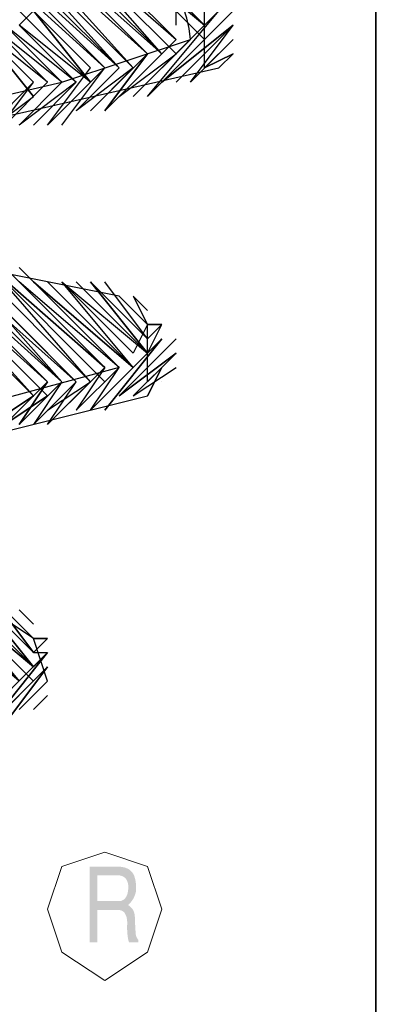
# Model space of a CAD drawing. Units: inches. Extents: x -200 to 840, y 10 to 1123.
# Drawn here: x 185 to 187, y 288 to 294 of the extents above; entities that cross this region are included whole.
import ezdxf

# ---------------------------------------------------------------- set-up
doc = ezdxf.new("R2010")
doc.units = ezdxf.units.IN
doc.header["$LTSCALE"] = 50
doc.header["$MEASUREMENT"] = 0
doc.layers.add('PDF_Geometry', color=7, linetype='Continuous')
doc.layers.add('PDF_Solid Fills', color=7, linetype='Continuous')

# ---------------------------------------------------------------- blocks, each defined once
blk = doc.blocks.new('A$C1A033462')
at = {"layer": 'PDF_Solid Fills', "transparency": 33554559}
for points in [[(0.36964, 0.33288), (0.36314, 0.33288), (0.36314, 0.31517), (0.36497, 0.31517), (0.36497, 0.32277), (0.36974, 0.32277), (0.37317, 0.32291), (0.3729, 0.32321), (0.37257, 0.32355), (0.37214, 0.32391), (0.37219, 0.32398), (0.37253, 0.32431), (0.37283, 0.32465), (0.36497, 0.32481), (0.36497, 0.33088), (0.36969, 0.33088), (0.37333, 0.33117), (0.3731, 0.33151), (0.37293, 0.33171), (0.37267, 0.33198), (0.3724, 0.33217), (0.3721, 0.33238), (0.37176, 0.33251), (0.3714, 0.33265), (0.371, 0.33274), (0.37057, 0.33281), (0.37014, 0.33288)], [(0.37333, 0.33117), (0.36969, 0.33088), (0.3701, 0.33084), (0.3705, 0.33074), (0.37086, 0.3306), (0.37119, 0.33041), (0.3715, 0.33017), (0.37167, 0.32994), (0.3719, 0.32955), (0.37203, 0.32915), (0.37214, 0.32867), (0.37217, 0.32817), (0.37217, 0.32771), (0.3721, 0.32721), (0.37203, 0.32674), (0.3719, 0.32634), (0.37176, 0.32598), (0.37157, 0.32567), (0.37136, 0.32541), (0.3711, 0.32517), (0.37081, 0.32501), (0.3705, 0.32488), (0.37014, 0.32481), (0.36497, 0.32481), (0.37283, 0.32465), (0.3731, 0.32501), (0.37333, 0.32538), (0.37353, 0.32577), (0.37369, 0.32615), (0.37383, 0.32658), (0.37393, 0.32698), (0.37397, 0.32744), (0.374, 0.32788), (0.374, 0.32794), (0.37397, 0.32851), (0.37393, 0.32905), (0.37386, 0.32955), (0.37376, 0.33001), (0.37364, 0.33044), (0.3735, 0.33084)], [(0.37317, 0.32291), (0.36974, 0.32277), (0.37007, 0.32274), (0.3704, 0.32267), (0.37069, 0.32255), (0.37097, 0.32238), (0.37124, 0.32215), (0.37143, 0.32184), (0.3716, 0.32151), (0.37174, 0.3211), (0.37183, 0.32065), (0.3719, 0.32015), (0.37193, 0.31958), (0.3719, 0.31917), (0.3719, 0.31808), (0.37193, 0.3176), (0.37193, 0.31721), (0.372, 0.31684), (0.37203, 0.31658), (0.3721, 0.3161), (0.37219, 0.31565), (0.37233, 0.31517), (0.37453, 0.31517), (0.37453, 0.31574), (0.37433, 0.31598), (0.3741, 0.31638), (0.37397, 0.31677), (0.37386, 0.31727), (0.37386, 0.31765), (0.37383, 0.31827), (0.37381, 0.31884), (0.37376, 0.31938), (0.37376, 0.31984), (0.37374, 0.32027), (0.37374, 0.32094), (0.37369, 0.32117), (0.37364, 0.32174), (0.37353, 0.32217), (0.3734, 0.32251), (0.37336, 0.3226)]]:
    blk.add_hatch(color=256, dxfattribs=at).paths.add_polyline_path(points)
at = {"layer": 'PDF_Geometry', "lineweight": 35}
blk.add_lwpolyline([(-0.42667, 0.26624), (-0.42, 0.24291), (-0.40333, 0.22624), (-0.38, 0.21958), (0.38333, 0.21958), (0.40667, 0.22624), (0.42333, 0.24291), (0.43, 0.26624), (0.43, 0.59958), (0.42333, 0.62291), (0.40667, 0.63958), (0.38333, 0.64624)], dxfattribs=at)
at = {"layer": 'PDF_Geometry', "lineweight": 25}
for points in [[(0.39667, 0.52624), (0.39, 0.51958), (0.39667, 0.52624), (0.39, 0.51958), (0.39, 0.53291), (0.37667, 0.54624), (0.39, 0.53291), (0.37667, 0.54624), (0.39, 0.53291), (0.37667, 0.54624), (0.36333, 0.54958), (0.20333, 0.57291), (0.18333, 0.54958), (0.34667, 0.53624), (0.34333, 0.53291), (0.34667, 0.53624), (0.34333, 0.53291), (0.34667, 0.53624), (0.34333, 0.53291), (0.34667, 0.53624), (0.34333, 0.53291), (0.18333, 0.54958), (0.18667, 0.54958), (0.18333, 0.54958)], [(0.35667, 0.50624), (0.36667, 0.51958), (0.35333, 0.50624), (0.36333, 0.51624), (0.35333, 0.50624), (0.36333, 0.51624), (0.35333, 0.50624), (0.36333, 0.51958), (0.33, 0.55291), (0.36667, 0.51958), (0.33, 0.55291), (0.36667, 0.51958), (0.33, 0.55291), (0.36667, 0.51958), (0.33333, 0.55291), (0.36667, 0.51958), (0.33333, 0.55291), (0.36667, 0.51958), (0.33333, 0.55291), (0.37, 0.51958), (0.33333, 0.55291)], [(0.36667, 0.50958), (0.38, 0.52291), (0.36667, 0.50958), (0.37667, 0.52291), (0.36667, 0.50958), (0.37667, 0.52291), (0.36333, 0.50958), (0.37333, 0.51958), (0.36333, 0.50958), (0.37333, 0.51958), (0.36, 0.50958), (0.37, 0.51958), (0.36, 0.50958), (0.37, 0.51958), (0.36, 0.50958), (0.37, 0.51958), (0.33667, 0.55291), (0.37, 0.51958), (0.33667, 0.55291), (0.37, 0.51958), (0.33667, 0.55291), (0.37, 0.51958), (0.34, 0.55291), (0.37333, 0.51958), (0.34, 0.55291), (0.37333, 0.51958), (0.34, 0.55291), (0.37333, 0.51958), (0.34333, 0.55291), (0.37333, 0.51958), (0.34333, 0.55291), (0.37333, 0.51958), (0.34333, 0.55291), (0.37667, 0.52291), (0.34667, 0.55291), (0.37667, 0.52291), (0.34667, 0.55291), (0.37667, 0.52291), (0.34667, 0.55291), (0.37667, 0.52291), (0.34667, 0.55291)], [(0.36333, 0.50958), (0.37667, 0.52291), (0.35, 0.54958), (0.37667, 0.52291), (0.35, 0.54958), (0.38, 0.52291), (0.35, 0.54958), (0.38, 0.52291), (0.35333, 0.54958), (0.38, 0.52291), (0.35333, 0.54958), (0.38, 0.52291), (0.35333, 0.54958), (0.38, 0.52291), (0.35667, 0.54958), (0.38333, 0.52291), (0.35667, 0.54958), (0.38333, 0.52291), (0.35667, 0.54958), (0.38333, 0.52624), (0.36, 0.54958), (0.38333, 0.52624), (0.36, 0.54958), (0.38333, 0.52624), (0.36, 0.54958), (0.38333, 0.52624), (0.37, 0.51291), (0.38333, 0.52624), (0.37, 0.51291), (0.38333, 0.52291)], [(0.37, 0.54624), (0.39, 0.52958), (0.37, 0.54624), (0.39, 0.52958), (0.37, 0.54958), (0.39, 0.52958), (0.37, 0.54958)], [(0.37667, 0.51291), (0.39667, 0.53291), (0.37667, 0.51291), (0.39667, 0.53291), (0.37667, 0.51291), (0.39333, 0.53291), (0.39, 0.52958), (0.37333, 0.54624), (0.39, 0.52958), (0.37333, 0.54624), (0.39, 0.52958), (0.37333, 0.54624)], [(0.39, 0.52958), (0.39333, 0.53291), (0.39, 0.52958), (0.39333, 0.53291), (0.39, 0.53291), (0.39333, 0.53624), (0.39, 0.53291), (0.39333, 0.53624), (0.39, 0.53291), (0.39333, 0.53624), (0.39, 0.53624), (0.38333, 0.54291), (0.39, 0.53624), (0.38333, 0.54291)], [(0.36, 0.51624), (0.34667, 0.52958), (0.36, 0.51624), (0.34667, 0.52958), (0.36, 0.51624), (0.34667, 0.52958), (0.36, 0.51624), (0.34667, 0.52958), (0.36, 0.51624), (0.34333, 0.52958)], [(0.35, 0.53291), (0.34667, 0.52958), (0.35, 0.53291), (0.34667, 0.52958), (0.35, 0.53291), (0.36333, 0.51624), (0.35, 0.53291), (0.36333, 0.51624), (0.35, 0.53291), (0.36333, 0.51624), (0.34667, 0.52958)], [(0.38333, 0.52958), (0.38333, 0.53624)], [(0.37333, 0.51291), (0.39333, 0.53291)], [(0.37333, 0.51291), (0.39333, 0.53291)], [(0.38, 0.51624), (0.39667, 0.52958), (0.38, 0.51624), (0.39667, 0.52958), (0.38, 0.51624), (0.39667, 0.53291)], [(0.35, 0.51624), (0.33667, 0.52958)], [(0.35, 0.51624), (0.33667, 0.52958)], [(0.35, 0.51624), (0.33667, 0.52958)], [(0.35, 0.51624), (0.33667, 0.52958)], [(0.35333, 0.51624), (0.34333, 0.50624), (0.35333, 0.51624), (0.34333, 0.50624), (0.35333, 0.51624), (0.34333, 0.50624), (0.35333, 0.51624), (0.34, 0.52958), (0.35333, 0.51624), (0.34, 0.52958), (0.35333, 0.51624), (0.34, 0.52958), (0.35333, 0.51624), (0.34, 0.52958), (0.35333, 0.51624), (0.33667, 0.52958)], [(0.35, 0.50624), (0.36, 0.51624), (0.35, 0.50624), (0.36, 0.51624), (0.35, 0.50624), (0.36, 0.51624), (0.34667, 0.50624), (0.35667, 0.51624), (0.34667, 0.50624), (0.35667, 0.51624), (0.34667, 0.50624), (0.35667, 0.51624), (0.34333, 0.52958), (0.35667, 0.51624), (0.34333, 0.52958), (0.35667, 0.51624), (0.34333, 0.52958), (0.35667, 0.51624), (0.34333, 0.52958), (0.35667, 0.51624), (0.34, 0.52958)], [(0.38667, 0.51624), (0.39667, 0.52624), (0.38667, 0.51624), (0.39667, 0.52624), (0.38667, 0.51624), (0.39667, 0.52958)], [(0.35667, 0.51624), (0.38667, 0.52624)], [(0.37333, 0.51291), (0.38667, 0.52624)], [(0.37333, 0.51291), (0.38667, 0.52624)], [(0.37333, 0.51291), (0.38667, 0.52624)], [(0.32, 0.50291), (0.39333, 0.51958), (0.39667, 0.52291), (0.39, 0.51958), (0.39667, 0.52291)], [(0.23667, 0.49624), (0.31333, 0.50624), (0.35667, 0.51624)], [(0.34, 0.50291), (0.35, 0.51624)], [(0.34, 0.50291), (0.35, 0.51624)], [(0.34, 0.50291), (0.35, 0.51624)], [(0.34, 0.50291), (0.35, 0.51624)], [(0.34, 0.50624), (0.35, 0.51624)], [(0.33667, 0.50291), (0.35, 0.51291)], [(0.37, 0.46624), (0.23667, 0.49291)], [(0.34333, 0.43624), (0.35333, 0.44624), (0.34333, 0.43624), (0.35333, 0.44291), (0.34333, 0.43624), (0.35, 0.44291), (0.34, 0.43624), (0.35, 0.44291), (0.34, 0.43291), (0.35, 0.44291), (0.32, 0.47624), (0.35, 0.44291), (0.31667, 0.47624), (0.35, 0.44291), (0.31667, 0.47624), (0.33333, 0.45958), (0.31667, 0.47624), (0.33333, 0.45958), (0.31333, 0.47624)], [(0.35333, 0.44291), (0.32, 0.47624), (0.35333, 0.44624), (0.32333, 0.47624), (0.35333, 0.44624), (0.32333, 0.47624), (0.35333, 0.44624), (0.32333, 0.47624), (0.35667, 0.44624), (0.32667, 0.47624), (0.35667, 0.44624), (0.32667, 0.47624), (0.35667, 0.44624), (0.32667, 0.47624), (0.35667, 0.44624), (0.33, 0.47624), (0.35667, 0.44624), (0.34667, 0.43624), (0.35667, 0.44624), (0.34667, 0.43624), (0.35667, 0.44624), (0.35, 0.43624), (0.36, 0.44624), (0.35, 0.43624), (0.36, 0.44624), (0.35, 0.43624)], [(0.33, 0.47291), (0.36, 0.44624), (0.33, 0.47291), (0.36, 0.44624), (0.33, 0.47624)], [(0.36, 0.44624), (0.33333, 0.47291)], [(0.36, 0.44624), (0.33333, 0.47291)], [(0.36333, 0.44624), (0.33667, 0.47291)], [(0.36333, 0.44624), (0.33667, 0.47291)], [(0.36333, 0.44624), (0.34, 0.47291)], [(0.36333, 0.44624), (0.34, 0.47291)], [(0.36333, 0.44624), (0.34, 0.47291)], [(0.36667, 0.44624), (0.34, 0.47291)], [(0.36667, 0.44958), (0.34333, 0.47291)], [(0.36667, 0.44958), (0.34333, 0.47291)], [(0.37, 0.44958), (0.34667, 0.47291)], [(0.37, 0.44958), (0.34667, 0.46958)], [(0.36667, 0.44958), (0.36, 0.43958), (0.37, 0.44958), (0.35, 0.46958), (0.37333, 0.44958), (0.35, 0.46958)], [(0.37333, 0.44958), (0.35333, 0.46958)], [(0.37333, 0.44958), (0.35333, 0.46958)], [(0.37333, 0.44958), (0.35333, 0.46958)], [(0.37333, 0.44958), (0.35333, 0.46958)], [(0.37333, 0.44958), (0.35667, 0.46958)], [(0.37333, 0.44958), (0.35667, 0.46958)], [(0.37333, 0.46624), (0.37667, 0.46291), (0.37333, 0.46624), (0.37667, 0.45958), (0.37333, 0.45291), (0.35667, 0.46958), (0.37667, 0.45291), (0.36, 0.46958), (0.37667, 0.45291), (0.36, 0.46958), (0.37667, 0.45291), (0.36, 0.46958), (0.37667, 0.45291), (0.36333, 0.46958), (0.37667, 0.45291), (0.36333, 0.46958), (0.37667, 0.45624), (0.36333, 0.46958), (0.37667, 0.45624), (0.36667, 0.46958)], [(0.37667, 0.45624), (0.36667, 0.46624)], [(0.37667, 0.44624), (0.37667, 0.45958), (0.37, 0.46624), (0.37667, 0.45958), (0.37, 0.46624), (0.37667, 0.45958), (0.37, 0.46624), (0.37667, 0.45958), (0.38, 0.45958), (0.37667, 0.45958), (0.38, 0.45958), (0.37667, 0.45958)], [(0.37667, 0.46291), (0.37667, 0.46291)], [(0.37333, 0.44958), (0.36333, 0.43958), (0.38, 0.45624), (0.37667, 0.45291), (0.38, 0.45958)], [(0.37667, 0.45958), (0.37667, 0.45958)], [(0.37667, 0.45958), (0.37667, 0.45958)], [(0.37667, 0.45958), (0.37667, 0.45958)], [(0.37667, 0.45958), (0.37667, 0.45958)], [(0.37667, 0.45624), (0.38, 0.45958)], [(0.37667, 0.45624), (0.38, 0.45958)], [(0.37667, 0.45624), (0.38, 0.45958)], [(0.37667, 0.45624), (0.38, 0.45958)], [(0.37667, 0.45624), (0.38, 0.45958)], [(0.37667, 0.45624), (0.38, 0.45958)], [(0.35, 0.44291), (0.33667, 0.45624)], [(0.35, 0.44291), (0.33667, 0.45624)], [(0.35, 0.44291), (0.33667, 0.45624)], [(0.35, 0.44291), (0.33667, 0.45624)], [(0.36667, 0.44291), (0.38, 0.45624)], [(0.36667, 0.44291), (0.38, 0.45624)], [(0.37, 0.44291), (0.38333, 0.45291), (0.37333, 0.44291), (0.38333, 0.45291), (0.37333, 0.44291), (0.38333, 0.45291)], [(0.36, 0.43958), (0.37, 0.44958), (0.36, 0.43958), (0.37, 0.44958), (0.24667, 0.41624), (0.23333, 0.43291), (0.25, 0.41624), (0.23333, 0.43291), (0.25, 0.41624), (0.23667, 0.43291), (0.25, 0.41624), (0.23667, 0.43291), (0.25, 0.41624), (0.23667, 0.43291), (0.25, 0.41958)], [(0.25667, 0.41291), (0.37667, 0.44291), (0.38, 0.44958), (0.37667, 0.44291), (0.38, 0.44958), (0.37333, 0.44291), (0.38333, 0.44958)], [(0.35667, 0.43958), (0.36667, 0.44958)], [(0.35667, 0.43958), (0.36667, 0.44958)], [(0.35667, 0.43958), (0.36667, 0.44958)], [(0.35667, 0.43958), (0.36667, 0.44958)], [(0.36333, 0.43958), (0.37, 0.44958)], [(0.36333, 0.43958), (0.37333, 0.44958)], [(0.36333, 0.43958), (0.37333, 0.44958)], [(0.35333, 0.43624), (0.36, 0.44624)], [(0.35333, 0.43624), (0.36333, 0.44624)], [(0.35333, 0.43958), (0.36333, 0.44624)], [(0.35333, 0.43958), (0.36333, 0.44624)], [(0.35333, 0.43958), (0.36333, 0.44624)], [(0.35667, 0.43958), (0.36333, 0.44624)], [(0.35667, 0.43958), (0.36333, 0.44624)], [(0.38, 0.44624), (0.38, 0.44624)], [(0.34333, 0.39291), (0.35, 0.38624), (0.34333, 0.39291), (0.35, 0.38624), (0.34333, 0.39291), (0.35, 0.38624), (0.34, 0.39291), (0.35, 0.38291), (0.34, 0.39291), (0.35, 0.38291), (0.33667, 0.39624), (0.35, 0.38291), (0.33667, 0.39624), (0.35, 0.37958), (0.33667, 0.39624), (0.35, 0.37958), (0.33, 0.39624), (0.35, 0.37958), (0.33, 0.39624), (0.35, 0.37958), (0.33333, 0.39624), (0.35, 0.37958), (0.33333, 0.39624), (0.35, 0.37958), (0.33333, 0.39624)], [(0.35, 0.37624), (0.33, 0.39624), (0.34667, 0.37624), (0.32667, 0.39624), (0.34667, 0.37624), (0.32667, 0.39624), (0.34667, 0.37624), (0.32667, 0.39624), (0.34667, 0.37624), (0.32333, 0.39624)], [(0.34667, 0.36958), (0.35333, 0.37624), (0.35, 0.38624)], [(0.35, 0.38624), (0.35, 0.38624)], [(0.35, 0.38624), (0.35, 0.38624)], [(0.35, 0.38624), (0.35, 0.38624)], [(0.35, 0.38624), (0.35, 0.38624)], [(0.35, 0.38624), (0.35, 0.38624)], [(0.35, 0.38624), (0.35, 0.38624)], [(0.35, 0.38291), (0.35333, 0.38624)], [(0.35, 0.38291), (0.35333, 0.38624)], [(0.35, 0.37958), (0.35333, 0.38291), (0.33667, 0.36624)], [(0.35, 0.38291), (0.35333, 0.38291)], [(0.35, 0.38291), (0.35333, 0.38291)], [(0.34333, 0.36958), (0.35333, 0.37958)], [(0.34333, 0.36958), (0.35333, 0.37958)], [(0.34333, 0.36958), (0.35333, 0.37958)], [(0.34333, 0.36958), (0.35333, 0.37958)], [(0.34667, 0.36958), (0.35333, 0.37624)]]:
    blk.add_lwpolyline(points, dxfattribs=at)
for points in [[(0.39, 0.52624), (0.36667, 0.54958)], [(0.34667, 0.53291), (0.36333, 0.51624)], [(0.33667, 0.52958), (0.35, 0.51291)], [(0.33667, 0.52958), (0.35, 0.51624)], [(0.39667, 0.52958), (0.38333, 0.51624)], [(0.39667, 0.52958), (0.38333, 0.51624)], [(0.38, 0.52291), (0.37, 0.51291)], [(0.36667, 0.51958), (0.35667, 0.50958)], [(0.36667, 0.51958), (0.35667, 0.50958)], [(0.32, 0.47624), (0.35333, 0.44291)], [(0.33333, 0.47291), (0.36, 0.44624)], [(0.33333, 0.47291), (0.36, 0.44624)], [(0.33667, 0.47291), (0.36333, 0.44624)], [(0.33667, 0.47291), (0.36333, 0.44624)], [(0.34, 0.47291), (0.36667, 0.44958)], [(0.34333, 0.47291), (0.36667, 0.44958)], [(0.34333, 0.47291), (0.36667, 0.44958)], [(0.34667, 0.47291), (0.37, 0.44958)], [(0.34667, 0.47291), (0.37, 0.44958)], [(0.35, 0.46958), (0.37, 0.44958)], [(0.35333, 0.46958), (0.37333, 0.44958)], [(0.35667, 0.46958), (0.37333, 0.45291)], [(0.36667, 0.46624), (0.37667, 0.45624)], [(0.36667, 0.46624), (0.37667, 0.45624)], [(0.38, 0.45624), (0.36667, 0.43958)], [(0.38, 0.45624), (0.36667, 0.44291)], [(0.38333, 0.45624), (0.37, 0.44291)], [(0.38333, 0.45291), (0.37, 0.44291)], [(0.35333, 0.44624), (0.34667, 0.43624)], [(0.34, 0.39624), (0.35, 0.38291)], [(0.34667, 0.39291), (0.35, 0.38958)], [(0.35333, 0.38624), (0.35, 0.38624)], [(0.35333, 0.38624), (0.35, 0.38291)], [(0.35333, 0.38291), (0.34, 0.36624)], [(0.35333, 0.38291), (0.34, 0.36624)], [(0.35333, 0.38291), (0.35, 0.37958)], [(0.35333, 0.37958), (0.34, 0.36624)], [(0.35333, 0.37958), (0.34333, 0.36624)], [(0.35333, 0.37624), (0.34667, 0.36958)], [(0.35333, 0.37624), (0.34667, 0.36958)], [(0.35333, 0.37291), (0.35, 0.36958)]]:
    blk.add_lwpolyline(points, close=True, dxfattribs=at)
at = {"layer": 'PDF_Geometry', "lineweight": 0}
blk.add_lwpolyline([(0.38, 0.32291), (0.37667, 0.33291), (0.36667, 0.33624), (0.35667, 0.33291), (0.35333, 0.32291), (0.35667, 0.31291), (0.36667, 0.30624), (0.37667, 0.31291)], close=True, dxfattribs=at)
at = {"layer": 'PDF_Geometry', "lineweight": 35}
for centre, radius, start, end in [((0, 0.00582), 1.52148, 2.52733, 177.47267), ((0, 0.00602), 1.28467, 8.66563, 171.33437), ((0, 0.00383), 1.00011, 10.50908, 169.49092), ((0.0004, 0.00376), 0.92915, 90.02464, 84.47212)]:
    blk.add_arc(centre, radius, start, end, dxfattribs=at)
at = {"layer": 'PDF_Geometry', "lineweight": 25}
blk.add_arc((0.36167, 0.52458), 0.02506, 3.8141, 93.8141, dxfattribs=at)

msp = doc.modelspace()

# ---------------------------------------------------------------- block references
at = {"xscale": 25, "yscale": 25, "zscale": 25}
msp.add_blockref('A$C1A033462', (176.446, 280.3487), dxfattribs=at)

doc.saveas('drawing.dxf')
